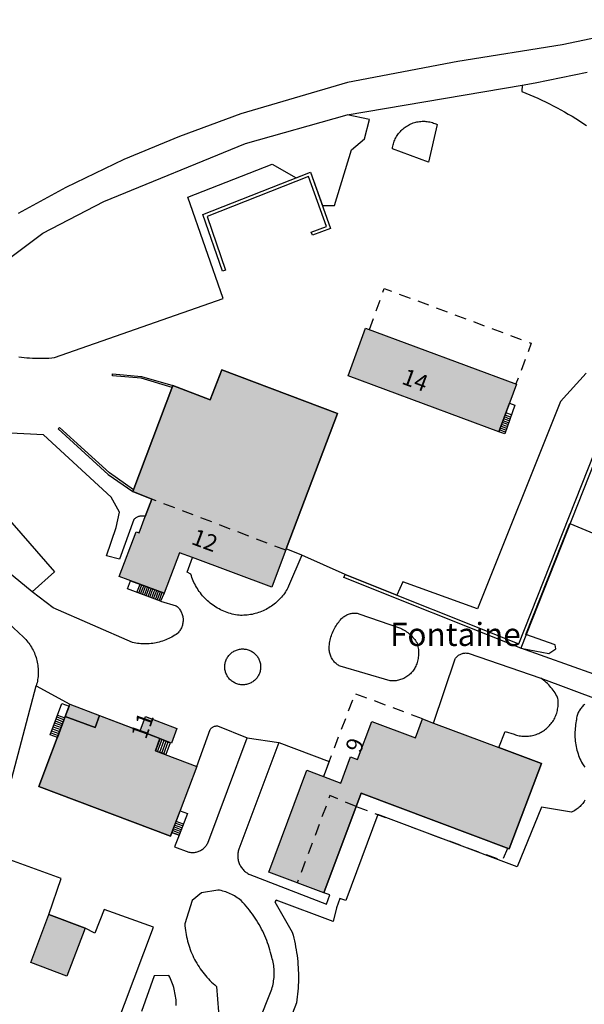
# Model space of a CAD drawing. Units: metres. Extents: x 525499 to 530006, y 149000 to 154003.
# Drawn here: x 527505 to 527590, y 153256 to 153405 of the extents above; entities that cross this region are included whole.
import ezdxf

# ---------------------------------------------------------------- set-up
doc = ezdxf.new("R2010")
doc.units = ezdxf.units.M
doc.header["$LTSCALE"] = 25
doc.linetypes.add('LTYP13', pattern=[0.12, 0.07, -0.05])
for name, color, linetype in [('vd_cad_tpr_adr_p', 7, 'Continuous'), ('vd_cad_tpr_baths_s', 250, 'Continuous'), ('vd_cad_tpr_baths_s_hatch', 253, 'Continuous'), ('vd_cad_tpr_batss_s', 250, 'Continuous'), ('vd_cad_tpr_batss_s_hatch', 254, 'Continuous'), ('vd_cad_tpr_csdur_s', 250, 'Continuous'), ('vd_cad_tpr_odl_l_traitplein', 250, 'Continuous'), ('vd_cad_tpr_odl_l_traittille', 250, 'Continuous'), ('vd_cad_tpr_odx_p', 7, 'Continuous')]:
    doc.layers.add(name, color=color, linetype=linetype)
doc.styles.add('STYP24', font='swissli.ttf')

# ---------------------------------------------------------------- blocks, each defined once
blk = doc.blocks.new('CAD_2500_MorgesCommune_ACAD_1_FMEBLOCK71')
at = {"layer": 'vd_cad_tpr_csdur_s'}
for points in [[(-42.172, -29.7335), (-60.624, -23.1525), (-56.348, -23.9755), (-55.297, -23.2995), (-55.39, -22.6685), (-59.823, -21.1305), (-53.156, -4.3025), (-39.745, -9.8835)], [(-50.677, 18.4795), (-54.599, 14.1655), (-67.152, -17.2065), (-78.48, -13.1115), (-79.417, -15.1385), (-87.238, -12.0265), (-93.801, -9.0815), (-96.155, -8.1465), (-88.365, 12.3805), (-105.933, 19.0035), (-107.676, 14.4265), (-113.358, 16.5905), (-119.43, 0.5325), (-116.528, -0.6025), (-117.515, -3.2325), (-117.629, -3.2045), (-117.744, -3.1845), (-117.86, -3.1725), (-117.977, -3.1675), (-118.094, -3.1695), (-118.21, -3.1805), (-118.325, -3.1975), (-118.44, -3.2235), (-118.552, -3.2565), (-118.662, -3.2965), (-118.769, -3.3435), (-118.872, -3.3975), (-118.972, -3.4585), (-119.068, -3.5255), (-119.159, -3.5985), (-119.245, -3.6775), (-121.437, -9.6785), (-123.404, -9.2085), (-121.912, -4.8995), (-121.434, -2.5855), (-122.71, -0.2935), (-132.96, 9.1505), (-143.884, 9.7095)], [(-136.704, 20.9685), (-136.29, 20.9095), (-135.875, 20.8585), (-135.46, 20.8155), (-135.043, 20.7815), (-134.626, 20.7545), (-134.209, 20.7355), (-133.791, 20.7255), (-133.373, 20.7225), (-132.955, 20.7285), (-132.537, 20.7425), (-132.12, 20.7635), (-131.703, 20.7935), (-131.287, 20.8315), (-105.714, 29.7645), (-111.06, 45.1435), (-98.3, 50.1345), (-94.653, 48.0515), (-92.463, 48.9105), (-90.677, 43.8905), (-88.818, 43.8485), (-86.252, 52.2785), (-84.285, 53.9675), (-83.556, 56.9115), (-86.948, 57.5865), (-60.425, 62.0835), (-60.428, 61.1385), (-59.824, 60.8945), (-59.223, 60.6425), (-58.626, 60.3825), (-58.031, 60.1165), (-57.44, 59.8425), (-56.853, 59.5605), (-56.269, 59.2725), (-55.688, 58.9765), (-55.111, 58.6735), (-54.538, 58.3635), (-53.969, 58.0465), (-53.404, 57.7225), (-52.843, 57.3915), (-52.286, 57.0535), (-51.733, 56.7085), (-51.185, 56.3575), (-50.641, 55.9995)]]:
    blk.add_lwpolyline(points, dxfattribs=at)
for points in [[(-74.574, 50.4405), (-80.076, 52.4555), (-80.049, 52.6495), (-80.013, 52.8435), (-79.97, 53.0345), (-79.918, 53.2245), (-79.859, 53.4115), (-79.792, 53.5965), (-79.717, 53.7775), (-79.635, 53.9565), (-79.546, 54.1315), (-79.45, 54.3025), (-79.346, 54.4695), (-79.236, 54.6315), (-79.119, 54.7895), (-78.995, 54.9425), (-78.865, 55.0895), (-78.73, 55.2315), (-78.588, 55.3675), (-78.441, 55.4985), (-78.289, 55.6225), (-78.132, 55.7395), (-77.97, 55.8505), (-77.803, 55.9555), (-77.632, 56.0525), (-77.458, 56.1425), (-77.28, 56.2245), (-77.098, 56.3005), (-76.914, 56.3675), (-76.727, 56.4275), (-76.537, 56.4795), (-76.346, 56.5245), (-76.153, 56.5605), (-75.959, 56.5885), (-75.763, 56.6085), (-75.567, 56.6205), (-75.371, 56.6245), (-75.175, 56.6205), (-74.979, 56.6075), (-74.783, 56.5875), (-74.589, 56.5585), (-74.396, 56.5215), (-74.205, 56.4775), (-74.015, 56.4245), (-73.828, 56.3645), (-73.644, 56.2965), (-73.463, 56.2205), (-73.285, 56.1375)], [(-63.922, 9.5875), (-86.779, 18.0525), (-84.13, 25.3125), (-61.269, 16.8285)]]:
    blk.add_lwpolyline(points, close=True, dxfattribs=at)
blk = doc.blocks.new('CAD_2500_MorgesCommune_ACAD_1_FMEBLOCK83')
at = {"layer": 'vd_cad_tpr_csdur_s'}
for points in [[(-833.7375, 152.346), (-851.8445, 148.53), (-867.6505, 146.023), (-884.3495, 142.853), (-900.5245, 138.099), (-909.8285, 134.636), (-918.2355, 131.149), (-927.0445, 126.94), (-934.2595, 123.009)], [(-839.6545, 50.599), (-858.1065, 57.18), (-884.9055, 67.841), (-884.7205, 68.306), (-891.2835, 71.251), (-893.2805, 66.529), (-893.3945, 66.307), (-893.5155, 66.089), (-893.6425, 65.875), (-893.7765, 65.665), (-893.9175, 65.46), (-894.0655, 65.259), (-894.2185, 65.062), (-894.3785, 64.871), (-894.5435, 64.685), (-894.7155, 64.504), (-894.8925, 64.328), (-895.0745, 64.158), (-895.2625, 63.994), (-895.4555, 63.837), (-895.6525, 63.685), (-895.8555, 63.539), (-896.0615, 63.4), (-896.2735, 63.268), (-896.4885, 63.142), (-896.7075, 63.023), (-896.9305, 62.911), (-897.1565, 62.807), (-897.3855, 62.709), (-897.6175, 62.619), (-897.8525, 62.536), (-898.0905, 62.46), (-898.3305, 62.392), (-898.5715, 62.332), (-898.8155, 62.279), (-899.0605, 62.234), (-899.3065, 62.197), (-899.5545, 62.167), (-899.8025, 62.146), (-900.0515, 62.132), (-900.3005, 62.126), (-900.5495, 62.128), (-900.7985, 62.137), (-901.0475, 62.155), (-901.3115, 62.202), (-901.5735, 62.257), (-901.8345, 62.319), (-902.0925, 62.39), (-902.3485, 62.468), (-902.6025, 62.555), (-902.8535, 62.649), (-903.1015, 62.75), (-903.3465, 62.859), (-903.5875, 62.975), (-903.8255, 63.099), (-904.0595, 63.23), (-904.2895, 63.368), (-904.5145, 63.513), (-904.7355, 63.664), (-904.9525, 63.823), (-905.1635, 63.987), (-905.3695, 64.158), (-905.5705, 64.336), (-905.7665, 64.519), (-905.9555, 64.708), (-906.1395, 64.903), (-906.3175, 65.104), (-906.4895, 65.309), (-906.6545, 65.52), (-906.8135, 65.736), (-906.9665, 65.956), (-907.1115, 66.181), (-907.2505, 66.411), (-907.3815, 66.644), (-907.5065, 66.882), (-907.6235, 67.123), (-907.7335, 67.367), (-907.8355, 67.615), (-907.9305, 67.866), (-908.0175, 68.119), (-908.0965, 68.375), (-908.6405, 68.667), (-907.8405, 70.877), (-909.8135, 71.615), (-912.1485, 65.464), (-912.6815, 64.259), (-910.3075, 63.582), (-910.1955, 63.486), (-910.0885, 63.383), (-909.9865, 63.276), (-909.8915, 63.163), (-909.8015, 63.045), (-909.7185, 62.923), (-909.6415, 62.796), (-909.5725, 62.666), (-909.5095, 62.532), (-909.4535, 62.395), (-909.4045, 62.255), (-909.3635, 62.113), (-909.3305, 61.969), (-909.3045, 61.823), (-909.2855, 61.676), (-909.2755, 61.529), (-909.2725, 61.381), (-909.2775, 61.233), (-909.2905, 61.086), (-909.3115, 60.939), (-909.3395, 60.794), (-909.3755, 60.651), (-909.4185, 60.509), (-909.4695, 60.37), (-909.5275, 60.234), (-909.5925, 60.101), (-909.6645, 59.972), (-909.7435, 59.847), (-909.8285, 59.726), (-909.9195, 59.609), (-910.0175, 59.498), (-910.1205, 59.392), (-910.3305, 59.246), (-910.5445, 59.106), (-910.7635, 58.973), (-910.9855, 58.846), (-911.2115, 58.726), (-911.4415, 58.613), (-911.6745, 58.507), (-911.9095, 58.408), (-912.1485, 58.316), (-912.3905, 58.231), (-912.6345, 58.154), (-912.8805, 58.084), (-913.1285, 58.022), (-913.3785, 57.967), (-913.6305, 57.92), (-913.8825, 57.88), (-914.1365, 57.848), (-914.3915, 57.823), (-914.6465, 57.807), (-914.9025, 57.798), (-915.1585, 57.797), (-915.4145, 57.803), (-915.6695, 57.817), (-915.9245, 57.839), (-916.1785, 57.869), (-916.4325, 57.906), (-916.6845, 57.951), (-916.9345, 58.003), (-928.9395, 63.265), (-932.1585, 65.69), (-935.8975, 68.748)], [(-938.0715, 114.39), (-930.5535, 120.036), (-921.2915, 124.828), (-899.8355, 133.616), (-884.4305, 137.919), (-857.9075, 142.416), (-855.9245, 142.796), (-853.9435, 143.185), (-851.9635, 143.581), (-849.9845, 143.984), (-848.0075, 144.396)], [(-935.7365, 60.959), (-933.4455, 58.806), (-933.2745, 58.634), (-933.1095, 58.457), (-932.9505, 58.275), (-932.7975, 58.087), (-932.6505, 57.894), (-932.5105, 57.697), (-932.3765, 57.495), (-932.2495, 57.289), (-932.1295, 57.078), (-932.0165, 56.864), (-931.9105, 56.647), (-931.8125, 56.425), (-931.7205, 56.201), (-931.6365, 55.974), (-931.5605, 55.744), (-931.4915, 55.512), (-931.4305, 55.278), (-931.3775, 55.041), (-931.3325, 54.803), (-931.2945, 54.564), (-931.2655, 54.324), (-931.2435, 54.083), (-931.2305, 53.841), (-931.2245, 53.599), (-931.2265, 53.357), (-931.2375, 53.115), (-931.2555, 52.873), (-931.2815, 52.632), (-931.3165, 52.393), (-931.3585, 52.154), (-931.4085, 51.917), (-931.4655, 51.682), (-931.5315, 51.449), (-926.4205, 48.669), (-921.9295, 46.97), (-912.7725, 43.49), (-913.4505, 41.629), (-907.2035, 39.258), (-905.1785, 44.829), (-905.1275, 44.906), (-905.0705, 44.978), (-905.0075, 45.046), (-904.9385, 45.108), (-904.8665, 45.164), (-904.7885, 45.215), (-904.7075, 45.259), (-904.6235, 45.296), (-904.5365, 45.327), (-904.4465, 45.35), (-904.3555, 45.366), (-904.2635, 45.374), (-904.1715, 45.375), (-904.0795, 45.369), (-899.5815, 43.598), (-894.7545, 42.884), (-887.1385, 39.979), (-887.9955, 37.716), (-885.3745, 36.722), (-883.8945, 40.701), (-882.8255, 40.297), (-880.6555, 46.032), (-874.0585, 43.572), (-872.9895, 46.458), (-871.2965, 45.82), (-868.0375, 55.523), (-867.9665, 55.628), (-867.8885, 55.728), (-867.8045, 55.823), (-867.7135, 55.912), (-867.6175, 55.995), (-867.5165, 56.072), (-867.4105, 56.141), (-867.3005, 56.204), (-867.1855, 56.259), (-867.0685, 56.307), (-866.9475, 56.346), (-866.8245, 56.378), (-866.7005, 56.402), (-866.5745, 56.417), (-866.4475, 56.424), (-866.3205, 56.423), (-866.1945, 56.413), (-866.0685, 56.395), (-855.0395, 52.621), (-846.2535, 49.33)]]:
    blk.add_lwpolyline(points, dxfattribs=at)
for points in [[(-886.5365, 59.708), (-886.4365, 59.92), (-886.3305, 60.129), (-886.2165, 60.334), (-886.0955, 60.534), (-885.9685, 60.731), (-885.8345, 60.923), (-885.6935, 61.11), (-885.5465, 61.293), (-885.3935, 61.47), (-885.2965, 61.58), (-885.1945, 61.686), (-885.0865, 61.785), (-884.9735, 61.879), (-884.8555, 61.966), (-884.7335, 62.047), (-884.6065, 62.121), (-884.4765, 62.189), (-884.3425, 62.249), (-884.2055, 62.302), (-884.0665, 62.348), (-883.9245, 62.386), (-883.7815, 62.417), (-883.6365, 62.439), (-883.4905, 62.454), (-883.3435, 62.462), (-883.1965, 62.461), (-883.0505, 62.452), (-882.9045, 62.436), (-882.7595, 62.412), (-882.6165, 62.38), (-876.3315, 60.171), (-876.1385, 60.079), (-875.9495, 59.98), (-875.7645, 59.874), (-875.5825, 59.761), (-875.4055, 59.642), (-875.2335, 59.516), (-875.0665, 59.384), (-874.9035, 59.245), (-874.7465, 59.101), (-874.5945, 58.95), (-874.4485, 58.795), (-874.3085, 58.633), (-874.1745, 58.467), (-874.0475, 58.296), (-873.9265, 58.12), (-873.8115, 57.94), (-873.7575, 57.748), (-873.7115, 57.554), (-873.6735, 57.359), (-873.6425, 57.162), (-873.6185, 56.964), (-873.6035, 56.766), (-873.5945, 56.567), (-873.5945, 56.368), (-873.6015, 56.169), (-873.6165, 55.97), (-873.6385, 55.772), (-873.6685, 55.575), (-873.7065, 55.379), (-873.7515, 55.185), (-873.8045, 54.993), (-873.8645, 54.803), (-873.9315, 54.616), (-874.0055, 54.431), (-874.0835, 54.273), (-874.1685, 54.119), (-874.2605, 53.97), (-874.3595, 53.824), (-874.4645, 53.683), (-874.5755, 53.547), (-874.6925, 53.416), (-874.8165, 53.29), (-874.9445, 53.171), (-875.0785, 53.057), (-875.2185, 52.949), (-875.3615, 52.848), (-875.5105, 52.754), (-875.6625, 52.666), (-875.8185, 52.585), (-875.9785, 52.511), (-876.1415, 52.445), (-876.3065, 52.386), (-876.4755, 52.335), (-876.6455, 52.291), (-876.8175, 52.255), (-876.9915, 52.227), (-877.1655, 52.207), (-877.3415, 52.195), (-877.5175, 52.191), (-877.6935, 52.194), (-877.8685, 52.206), (-885.4625, 54.418), (-885.5975, 54.49), (-885.7275, 54.569), (-885.8545, 54.654), (-885.9765, 54.746), (-886.0945, 54.843), (-886.2065, 54.946), (-886.3135, 55.055), (-886.4155, 55.169), (-886.5115, 55.288), (-886.6005, 55.411), (-886.6845, 55.539), (-886.7615, 55.671), (-886.8315, 55.807), (-886.8945, 55.946), (-886.9505, 56.088), (-886.9995, 56.232), (-887.0415, 56.379), (-887.0755, 56.528), (-887.1025, 56.678), (-887.1215, 56.83), (-887.1335, 56.982), (-887.1275, 57.216), (-887.1125, 57.45), (-887.0905, 57.683), (-887.0595, 57.915), (-887.0215, 58.146), (-886.9755, 58.376), (-886.9215, 58.604), (-886.8595, 58.83), (-886.7895, 59.053), (-886.7125, 59.275), (-886.6285, 59.493)], [(-900.6885, 51.647), (-900.8335, 51.676), (-900.9775, 51.712), (-901.1185, 51.757), (-901.2575, 51.809), (-901.3925, 51.869), (-901.5245, 51.936), (-901.6535, 52.01), (-901.7775, 52.091), (-901.8965, 52.179), (-902.0115, 52.273), (-902.1215, 52.373), (-902.2265, 52.479), (-902.3245, 52.59), (-902.4165, 52.707), (-902.5025, 52.829), (-902.5815, 52.955), (-902.6525, 53.085), (-902.7175, 53.219), (-902.7745, 53.356), (-902.8235, 53.496), (-902.8655, 53.639), (-902.8995, 53.784), (-902.9255, 53.93), (-902.9425, 54.078), (-902.9525, 54.226), (-902.9535, 54.375), (-902.9475, 54.524), (-902.9325, 54.672), (-902.9095, 54.819), (-902.8785, 54.964), (-902.8395, 55.107), (-902.7925, 55.249), (-902.7385, 55.387), (-902.6765, 55.522), (-902.6075, 55.654), (-902.5305, 55.781), (-902.4475, 55.905), (-902.3575, 56.023), (-902.2615, 56.136), (-902.1595, 56.244), (-902.0515, 56.347), (-901.9375, 56.443), (-901.8195, 56.532), (-901.6955, 56.615), (-901.5685, 56.692), (-901.4365, 56.761), (-901.3015, 56.822), (-901.1625, 56.877), (-901.0215, 56.923), (-900.8775, 56.962), (-900.7325, 56.993), (-900.5855, 57.015), (-900.4375, 57.03), (-900.2895, 57.037), (-900.1415, 57.037), (-899.9935, 57.028), (-899.8455, 57.011), (-899.6995, 56.986), (-899.5555, 56.953), (-899.4125, 56.912), (-899.2725, 56.864), (-899.1355, 56.807), (-899.0015, 56.744), (-898.8715, 56.673), (-898.7455, 56.595), (-898.6235, 56.511), (-898.5065, 56.42), (-898.3945, 56.322), (-898.2885, 56.219), (-898.1875, 56.11), (-898.0935, 55.996), (-898.0055, 55.877), (-897.9245, 55.753), (-897.8495, 55.624), (-897.7825, 55.492), (-897.7225, 55.357), (-897.6695, 55.218), (-897.6245, 55.077), (-897.5875, 54.933), (-897.5585, 54.788), (-897.5375, 54.641), (-897.5245, 54.494), (-897.5195, 54.346), (-897.5225, 54.197), (-897.5335, 54.05), (-897.5535, 53.903), (-897.5805, 53.757), (-897.6155, 53.613), (-897.6585, 53.471), (-897.7085, 53.332), (-897.7665, 53.195), (-897.8315, 53.062), (-897.9035, 52.933), (-897.9825, 52.807), (-898.0685, 52.687), (-898.1615, 52.571), (-898.2595, 52.46), (-898.3645, 52.355), (-898.4745, 52.256), (-898.5895, 52.163), (-898.7105, 52.076), (-898.8345, 51.997), (-898.9635, 51.924), (-899.0965, 51.858), (-899.2325, 51.799), (-899.3715, 51.749), (-899.5135, 51.705), (-899.6575, 51.67), (-899.8035, 51.642), (-899.9495, 51.623), (-900.0975, 51.612), (-900.2455, 51.608), (-900.3935, 51.613), (-900.5415, 51.626)]]:
    blk.add_lwpolyline(points, close=True, dxfattribs=at)

msp = doc.modelspace()

# ---------------------------------------------------------------- hatches: boundary and pattern name
at = {"layer": 'vd_cad_tpr_baths_s_hatch'}
for points in [[(527579.841, 153350.061), (527577.188, 153342.82), (527554.331, 153351.285), (527556.98, 153358.545)], [(527523.595, 153330), (527524.582, 153332.63), (527521.68, 153333.765), (527527.752, 153349.823), (527533.434, 153347.659), (527535.177, 153352.236), (527552.745, 153345.613), (527544.955, 153325.086), (527542.753, 153319.284), (527530.752, 153323.777), (527528.779, 153324.515), (527526.444, 153318.364), (527519.643, 153320.906), (527522.211, 153327.687), (527522.667, 153327.528)], [(527527.615, 153282.136), (527527.399, 153281.564), (527507.458, 153289.119), (527511.464, 153299.699), (527516.016, 153298.063), (527516.663, 153299.87), (527525.82, 153296.39), (527525.142, 153294.529), (527531.389, 153292.158)], [(527577.193, 153294.993), (527583.615, 153292.574), (527578.757, 153279.656), (527556.312, 153288.089), (527550.646, 153272.982), (527542.298, 153276.11), (527548.099, 153291.564), (527550.597, 153290.616), (527553.218, 153289.622), (527554.698, 153293.601), (527555.767, 153293.197), (527557.937, 153298.932), (527564.534, 153296.472), (527565.603, 153299.358), (527567.296, 153298.72)], [(527514.475, 153267.626), (527511.685, 153260.399), (527506.251, 153262.446), (527508.966, 153269.697)]]:
    msp.add_hatch(color=256, dxfattribs=at).paths.add_polyline_path(points, flags=0)
at = {"layer": 'vd_cad_tpr_batss_s_hatch'}
for points in [[(527516.663, 153299.87), (527516.016, 153298.063), (527511.464, 153299.699), (527512.172, 153301.569)], [(527523.63, 153299.73), (527528.379, 153297.896), (527527.576, 153295.646), (527525.82, 153296.39), (527522.804, 153297.536)]]:
    msp.add_hatch(color=256, dxfattribs=at).paths.add_polyline_path(points, flags=0)

# ---------------------------------------------------------------- linework, layer by layer
at = {"layer": 'vd_cad_tpr_baths_s'}
for points in [[(527579.841, 153350.061), (527577.188, 153342.82), (527554.331, 153351.285), (527556.98, 153358.545)], [(527523.595, 153330), (527524.582, 153332.63), (527521.68, 153333.765), (527527.752, 153349.823), (527533.434, 153347.659), (527535.177, 153352.236), (527552.745, 153345.613), (527544.955, 153325.086), (527542.753, 153319.284), (527530.752, 153323.777), (527528.779, 153324.515), (527526.444, 153318.364), (527519.643, 153320.906), (527522.211, 153327.687), (527522.667, 153327.528)], [(527527.615, 153282.136), (527527.399, 153281.564), (527507.458, 153289.119), (527511.464, 153299.699), (527516.016, 153298.063), (527516.663, 153299.87), (527525.82, 153296.39), (527525.142, 153294.529), (527531.389, 153292.158)], [(527577.193, 153294.993), (527583.615, 153292.574), (527578.757, 153279.656), (527556.312, 153288.089), (527550.646, 153272.982), (527542.298, 153276.11), (527548.099, 153291.564), (527550.597, 153290.616), (527553.218, 153289.622), (527554.698, 153293.601), (527555.767, 153293.197), (527557.937, 153298.932), (527564.534, 153296.472), (527565.603, 153299.358), (527567.296, 153298.72)], [(527514.475, 153267.626), (527511.685, 153260.399), (527506.251, 153262.446), (527508.966, 153269.697)]]:
    msp.add_lwpolyline(points, close=True, dxfattribs=at)
at = {"layer": 'vd_cad_tpr_batss_s'}
for points in [[(527516.663, 153299.87), (527516.016, 153298.063), (527511.464, 153299.699), (527512.172, 153301.569)], [(527523.63, 153299.73), (527528.379, 153297.896), (527527.576, 153295.646), (527525.82, 153296.39), (527522.804, 153297.536)]]:
    msp.add_lwpolyline(points, close=True, dxfattribs=at)
at = {"layer": 'vd_cad_tpr_csdur_s'}
for points in [[(527506.434, 153318.59), (527502.695, 153321.648), (527498.978, 153325.863), (527491.903, 153336.056), (527490.864, 153338.448), (527494.492, 153341.561), (527496.768, 153338.285), (527498.226, 153334.893), (527509.832, 153321.623)], [(527536.815, 153304.991), (527536.696, 153305.079), (527536.581, 153305.173), (527536.471, 153305.273), (527536.366, 153305.379), (527536.268, 153305.49), (527536.176, 153305.607), (527536.09, 153305.729), (527536.011, 153305.855), (527535.94, 153305.985), (527535.875, 153306.119), (527535.818, 153306.256), (527535.769, 153306.396), (527535.727, 153306.539), (527535.693, 153306.684), (527535.667, 153306.83), (527535.65, 153306.978), (527535.64, 153307.126), (527535.639, 153307.275), (527535.645, 153307.424), (527535.66, 153307.572), (527535.683, 153307.719), (527535.714, 153307.864), (527535.753, 153308.007), (527535.8, 153308.149), (527535.854, 153308.287), (527535.916, 153308.422), (527535.985, 153308.554), (527536.062, 153308.681), (527536.145, 153308.805), (527536.235, 153308.923), (527536.331, 153309.036), (527536.433, 153309.144), (527536.541, 153309.247), (527536.655, 153309.343), (527536.773, 153309.432), (527536.897, 153309.515), (527537.024, 153309.592), (527537.156, 153309.661), (527537.291, 153309.722), (527537.43, 153309.777), (527537.571, 153309.823), (527537.715, 153309.862), (527537.86, 153309.893), (527538.007, 153309.915), (527538.155, 153309.93), (527538.303, 153309.937), (527538.451, 153309.937), (527538.599, 153309.928), (527538.747, 153309.911), (527538.893, 153309.886), (527539.037, 153309.853), (527539.18, 153309.812), (527539.32, 153309.764), (527539.457, 153309.707), (527539.591, 153309.644), (527539.721, 153309.573), (527539.847, 153309.495), (527539.969, 153309.411), (527540.086, 153309.32), (527540.198, 153309.222), (527540.304, 153309.119), (527540.405, 153309.01), (527540.499, 153308.896), (527540.587, 153308.777), (527540.668, 153308.653), (527540.743, 153308.524), (527540.81, 153308.392), (527540.87, 153308.257), (527540.923, 153308.118), (527540.968, 153307.977), (527541.005, 153307.833), (527541.034, 153307.688), (527541.055, 153307.541), (527541.068, 153307.394), (527541.073, 153307.246), (527541.07, 153307.097), (527541.059, 153306.95), (527541.039, 153306.803), (527541.012, 153306.657), (527540.977, 153306.513), (527540.934, 153306.371), (527540.884, 153306.232), (527540.826, 153306.095), (527540.761, 153305.962), (527540.689, 153305.833), (527540.61, 153305.707), (527540.524, 153305.587), (527540.431, 153305.471), (527540.333, 153305.36), (527540.228, 153305.255), (527540.118, 153305.156), (527540.003, 153305.063), (527539.882, 153304.976), (527539.758, 153304.897), (527539.629, 153304.824), (527539.496, 153304.758), (527539.36, 153304.699), (527539.221, 153304.649), (527539.079, 153304.605), (527538.935, 153304.57), (527538.789, 153304.542), (527538.643, 153304.523), (527538.495, 153304.512), (527538.347, 153304.508), (527538.199, 153304.513), (527538.051, 153304.526), (527537.904, 153304.547), (527537.759, 153304.576), (527537.615, 153304.612), (527537.474, 153304.657), (527537.335, 153304.709), (527537.2, 153304.769), (527537.068, 153304.836), (527536.939, 153304.91)]]:
    msp.add_lwpolyline(points, close=True, dxfattribs=at)
for points in [[(527501.349, 153282.869), (527507.061, 153304.349), (527512.172, 153301.569), (527516.663, 153299.87), (527516.016, 153298.063), (527511.464, 153299.699), (527507.458, 153289.119), (527527.399, 153281.564), (527527.615, 153282.136), (527528.714, 153281.723), (527528.03, 153279.948), (527530.193, 153279.171), (527530.332, 153279.144), (527530.473, 153279.124), (527530.615, 153279.112), (527530.757, 153279.108), (527530.899, 153279.112), (527531.04, 153279.124), (527531.181, 153279.144), (527531.32, 153279.171), (527531.458, 153279.207), (527531.593, 153279.249), (527531.726, 153279.299), (527531.856, 153279.357), (527531.982, 153279.421), (527532.105, 153279.493), (527532.224, 153279.571), (527532.338, 153279.656), (527532.447, 153279.747), (527532.551, 153279.843), (527532.649, 153279.946), (527532.742, 153280.053), (527532.829, 153280.166), (527532.909, 153280.283), (527532.982, 153280.405), (527533.049, 153280.53), (527539.011, 153296.498), (527543.838, 153295.784), (527537.766, 153279.631), (527537.718, 153279.479), (527537.678, 153279.326), (527537.646, 153279.17), (527537.622, 153279.013), (527537.606, 153278.855), (527537.598, 153278.696), (527537.598, 153278.537), (527537.606, 153278.379), (527537.622, 153278.221), (527537.647, 153278.064), (527537.679, 153277.908), (527537.719, 153277.754), (527537.767, 153277.603), (527537.823, 153277.454), (527537.886, 153277.308), (527537.956, 153277.166), (527538.034, 153277.027), (527538.118, 153276.893), (527538.209, 153276.763), (527538.307, 153276.637), (527538.411, 153276.517), (527538.521, 153276.403), (527538.637, 153276.294), (527538.758, 153276.191), (527538.884, 153276.094), (527539.015, 153276.004), (527539.15, 153275.921), (527539.29, 153275.845), (527539.433, 153275.776), (527551.067, 153271.279), (527551.572, 153272.678), (527550.646, 153272.982), (527556.312, 153288.089), (527578.757, 153279.656), (527583.615, 153292.574), (527577.193, 153294.993), (527578.116, 153297.459), (527579.491, 153297.013), (527579.682, 153296.949), (527579.875, 153296.892), (527580.07, 153296.843), (527580.267, 153296.802), (527580.466, 153296.77), (527580.665, 153296.745), (527580.866, 153296.728), (527581.067, 153296.719), (527581.268, 153296.719), (527581.469, 153296.726), (527581.67, 153296.742), (527581.87, 153296.766), (527582.069, 153296.797), (527582.266, 153296.837), (527582.461, 153296.885), (527582.655, 153296.941), (527582.846, 153297.004), (527583.034, 153297.075), (527583.22, 153297.153), (527583.402, 153297.239), (527583.58, 153297.332), (527583.754, 153297.433), (527583.925, 153297.54), (527584.09, 153297.654), (527584.252, 153297.775), (527584.408, 153297.902), (527584.558, 153298.035), (527584.704, 153298.174), (527584.843, 153298.319), (527584.977, 153298.47), (527585.105, 153298.625), (527585.226, 153298.786), (527585.34, 153298.952), (527585.448, 153299.122), (527585.549, 153299.296), (527585.642, 153299.474), (527585.729, 153299.656), (527585.808, 153299.841), (527585.879, 153300.029), (527585.943, 153300.22), (527585.999, 153300.413), (527586.048, 153300.608), (527586.088, 153300.806), (527586.12, 153301.004), (527586.145, 153301.204), (527586.161, 153301.405), (527586.169, 153301.606), (527586.169, 153301.807), (527586.161, 153302.008), (527586.145, 153302.209), (527586.12, 153302.408), (527586.088, 153302.607), (527585.964, 153302.835), (527585.833, 153303.06), (527585.695, 153303.28), (527585.55, 153303.496), (527585.399, 153303.707), (527585.241, 153303.913), (527585.076, 153304.114), (527584.906, 153304.31), (527584.729, 153304.501), (527584.547, 153304.686), (527584.359, 153304.865), (527584.165, 153305.039), (527583.966, 153305.206), (527583.762, 153305.367), (527583.553, 153305.521), (527592.339, 153302.23)], [(527590.212, 153301.557), (527590.085, 153301.456), (527589.963, 153301.348), (527589.847, 153301.234), (527589.736, 153301.115), (527589.632, 153300.991), (527589.533, 153300.861), (527589.441, 153300.727), (527589.356, 153300.589), (527589.278, 153300.446), (527589.207, 153300.3), (527589.143, 153300.15), (527589.087, 153299.998), (527589.038, 153299.843), (527588.997, 153299.686), (527588.964, 153299.526), (527588.938, 153299.366), (527588.921, 153299.204), (527588.911, 153299.042), (527588.856, 153298.768), (527588.809, 153298.492), (527588.77, 153298.214), (527588.74, 153297.936), (527588.717, 153297.657), (527588.703, 153297.378), (527588.697, 153297.098), (527588.7, 153296.818), (527588.71, 153296.538), (527588.729, 153296.259), (527588.757, 153295.981), (527588.792, 153295.703), (527588.836, 153295.426), (527588.887, 153295.151), (527588.947, 153294.878), (527589.015, 153294.606), (527589.091, 153294.337), (527589.175, 153294.07), (527589.266, 153293.805), (527589.366, 153293.544), (527589.473, 153293.285), (527589.587, 153293.03), (527589.709, 153292.778), (527589.839, 153292.53), (527589.961, 153292.376), (527590.076, 153292.216), (527590.184, 153292.053)], [(527590.219, 153287.018), (527590.112, 153286.852), (527589.999, 153286.691), (527589.88, 153286.536), (527589.754, 153286.385), (527589.622, 153286.239), (527589.484, 153286.099), (527589.341, 153285.965), (527589.192, 153285.837), (527589.038, 153285.715), (527588.879, 153285.599), (527588.715, 153285.491), (527588.547, 153285.389), (527588.375, 153285.294), (527588.199, 153285.206), (527583.662, 153285.965), (527579.973, 153276.955), (527558.827, 153284.845), (527553.986, 153271.845), (527553.073, 153272.15), (527552.577, 153270.737), (527552.056, 153268.64), (527543.447, 153271.888), (527543.222, 153271.614), (527545.876, 153267.022), (527545.992, 153266.588), (527546.101, 153266.152), (527546.202, 153265.714), (527546.295, 153265.274), (527546.381, 153264.833), (527546.458, 153264.39), (527546.528, 153263.946), (527546.59, 153263.501), (527546.644, 153263.054), (527546.69, 153262.607), (527546.728, 153262.159), (527546.758, 153261.711), (527546.78, 153261.262), (527546.795, 153260.813), (527546.801, 153260.363), (527546.799, 153259.914), (527546.79, 153259.464), (527546.772, 153259.015), (527546.746, 153258.566), (527546.713, 153258.118), (527546.672, 153257.67), (527546.622, 153257.224), (527546.565, 153256.778), (527546.5, 153256.333), (527542.274, 153245.359)], [(527514.419, 153240.159), (527524.851, 153267.791), (527517.378, 153270.476), (527515.946, 153266.895), (527514.475, 153267.626), (527508.966, 153269.697), (527510.858, 153275.187), (527501.974, 153278.399)], [(527538.535, 153247.737), (527542.761, 153258.398), (527542.833, 153258.646), (527542.897, 153258.897), (527542.954, 153259.149), (527543.002, 153259.404), (527543.043, 153259.659), (527543.075, 153259.916), (527543.1, 153260.173), (527543.117, 153260.431), (527543.126, 153260.69), (527543.126, 153260.948), (527543.119, 153261.207), (527543.104, 153261.465), (527543.08, 153261.723), (527543.049, 153261.98), (527543.01, 153262.235), (527542.963, 153262.49), (527542.907, 153262.742), (527542.845, 153262.993), (527542.774, 153263.242), (527542.686, 153263.612), (527542.591, 153263.98), (527542.488, 153264.345), (527542.377, 153264.709), (527542.259, 153265.07), (527542.133, 153265.428), (527541.999, 153265.784), (527541.858, 153266.136), (527541.709, 153266.486), (527541.553, 153266.833), (527541.389, 153267.176), (527541.219, 153267.515), (527541.041, 153267.851), (527540.856, 153268.183), (527540.664, 153268.511), (527540.466, 153268.835), (527540.26, 153269.154), (527540.048, 153269.469), (527539.829, 153269.78), (527539.603, 153270.086), (527539.371, 153270.387), (527539.133, 153270.683), (527538.889, 153270.973), (527538.638, 153271.259), (527538.381, 153271.539), (527538.119, 153271.814), (527537.93, 153271.969), (527537.735, 153272.117), (527537.536, 153272.259), (527537.331, 153272.394), (527537.123, 153272.522), (527536.91, 153272.642), (527536.693, 153272.755), (527536.472, 153272.861), (527536.248, 153272.959), (527536.021, 153273.049), (527535.79, 153273.132), (527535.557, 153273.206), (527535.322, 153273.273), (527535.084, 153273.332), (527534.845, 153273.382), (527534.604, 153273.424), (527532.097, 153272.975), (527530.693, 153271.848), (527529.582, 153268.306), (527529.605, 153267.976), (527529.637, 153267.647), (527529.676, 153267.318), (527529.724, 153266.991), (527529.78, 153266.664), (527529.844, 153266.34), (527529.916, 153266.017), (527529.996, 153265.696), (527530.084, 153265.377), (527530.18, 153265.06), (527530.283, 153264.746), (527530.395, 153264.434), (527530.514, 153264.125), (527530.64, 153263.82), (527530.775, 153263.517), (527530.916, 153263.218), (527531.065, 153262.923), (527531.222, 153262.631), (527531.385, 153262.344), (527531.556, 153262.06), (527531.733, 153261.781), (527531.918, 153261.506), (527532.109, 153261.236), (527532.307, 153260.971), (527532.511, 153260.711), (527532.722, 153260.456), (527532.939, 153260.206), (527533.162, 153259.962), (527533.391, 153259.723), (527533.626, 153259.49), (527533.867, 153259.263), (527534.113, 153259.042), (527534.365, 153258.827), (527534.666, 153254.975)], [(527528.282, 153255.943), (527528.278, 153256.22), (527528.266, 153256.497), (527528.247, 153256.773), (527528.219, 153257.049), (527528.184, 153257.323), (527528.141, 153257.597), (527528.09, 153257.869), (527528.032, 153258.14), (527527.966, 153258.409), (527527.892, 153258.676), (527527.811, 153258.941), (527527.722, 153259.203), (527527.626, 153259.463), (527527.523, 153259.72), (527527.412, 153259.974), (527527.295, 153260.225), (527527.17, 153260.472), (527524.942, 153260.417), (527523.008, 153255.037)]]:
    msp.add_lwpolyline(points, dxfattribs=at)
at = {"layer": 'vd_cad_tpr_odl_l_traitplein'}
for p, q in [((527578.856, 153344.761), (527578.013, 153345.074)), ((527578.957, 153345.044), (527578.117, 153345.355)), ((527579.114, 153345.399), (527578.249, 153345.716)), ((527578.35, 153343.349), (527577.498, 153343.665)), ((527578.451, 153343.632), (527577.601, 153343.947)), ((527578.553, 153343.914), (527577.704, 153344.229)), ((527578.654, 153344.197), (527577.807, 153344.51)), ((527578.755, 153344.479), (527577.91, 153344.792)), ((527578.148, 153342.784), (527577.291, 153343.102)), ((527578.249, 153343.067), (527577.394, 153343.383)), ((527522.327, 153318.507), (527522.791, 153319.729)), ((527522.608, 153318.402), (527523.072, 153319.624)), ((527522.888, 153318.296), (527523.353, 153319.519)), ((527523.169, 153318.191), (527523.634, 153319.414)), ((527523.45, 153318.085), (527523.915, 153319.309)), ((527523.731, 153317.979), (527524.196, 153319.204)), ((527524.012, 153317.874), (527524.477, 153319.099)), ((527524.292, 153317.768), (527524.758, 153318.994)), ((527524.573, 153317.662), (527525.039, 153318.889)), ((527524.854, 153317.557), (527525.32, 153318.784)), ((527525.135, 153317.451), (527525.601, 153318.679)), ((527525.416, 153317.345), (527525.882, 153318.574)), ((527525.696, 153317.24), (527526.163, 153318.469)), ((527509.956, 153299.035), (527511.055, 153298.619)), ((527510.069, 153299.334), (527511.168, 153298.918)), ((527510.182, 153299.634), (527511.282, 153299.217)), ((527510.294, 153299.933), (527511.395, 153299.517)), ((527509.393, 153297.537), (527510.489, 153297.123)), ((527509.506, 153297.837), (527510.602, 153297.422)), ((527509.619, 153298.136), (527510.715, 153297.721)), ((527509.731, 153298.436), (527510.828, 153298.02)), ((527509.844, 153298.735), (527510.942, 153298.32)), ((527509.281, 153297.238), (527510.375, 153296.823)), ((527525.46, 153294.408), (527526.133, 153296.255)), ((527525.778, 153294.287), (527526.446, 153296.121)), ((527526.095, 153294.166), (527526.758, 153295.986)), ((527526.413, 153294.045), (527527.071, 153295.852)), ((527528.822, 153282.003), (527527.722, 153282.42)), ((527528.929, 153282.283), (527527.827, 153282.701)), ((527529.037, 153282.563), (527527.933, 153282.981)), ((527529.145, 153282.843), (527528.039, 153283.262)), ((527529.253, 153283.123), (527528.144, 153283.543)), ((527529.36, 153283.403), (527528.25, 153283.824))]:
    msp.add_line(p, q, dxfattribs=at)
for points in [[(527535.272, 153367.166), (527532.324, 153375.744), (527548.647, 153382.143), (527551.672, 153373.64), (527548.918, 153372.593), (527548.74, 153373.06), (527551.037, 153373.933), (527548.349, 153381.489), (527532.953, 153375.453), (527535.745, 153367.329), (527535.272, 153367.166)], [(527603.597, 153368.413), (527580.486, 153310.08), (527553.687, 153320.741), (527553.872, 153321.206), (527580.206, 153310.73), (527603.132, 153368.597), (527603.597, 153368.413)], [(527518.621, 153351.602), (527523.035, 153351.226), (527527.752, 153349.823), (527527.646, 153349.542), (527522.979, 153350.93), (527518.596, 153351.303), (527518.621, 153351.602)], [(527578.776, 153347.156), (527579.605, 153346.852), (527578.059, 153342.536), (527577.188, 153342.82), (527578.776, 153347.156)], [(527510.401, 153343.275), (527517.969, 153336.354), (527521.68, 153333.765), (527521.789, 153334.054), (527518.157, 153336.589), (527510.603, 153343.496), (527510.401, 153343.275)], [(527521.341, 153320.271), (527526.444, 153318.364), (527525.911, 153317.159), (527520.885, 153319.05), (527521.341, 153320.271)], [(527509.168, 153296.938), (527510.957, 153301.695), (527512.061, 153301.277), (527511.464, 153299.699), (527510.262, 153296.524), (527509.168, 153296.938)], [(527527.382, 153295.718), (527526.718, 153293.929), (527525.142, 153294.529), (527525.82, 153296.39), (527527.382, 153295.718)], [(527528.859, 153285.442), (527529.982, 153285.019), (527528.714, 153281.723), (527527.615, 153282.136), (527528.859, 153285.442)]]:
    msp.add_lwpolyline(points, dxfattribs=at)
at = {"layer": 'vd_cad_tpr_odl_l_traittille', "linetype": 'LTYP13'}
msp.add_line((527544.879, 153324.89), (527524.582, 153332.63), dxfattribs=at)
at = {"layer": 'vd_cad_tpr_odl_l_traittille', "linetype": 'LTYP13', "flags": 128}
for points in [[(527557.595, 153358.317), (527559.818, 153364.528), (527582.086, 153356.25), (527579.769, 153350.088)], [(527565.603, 153299.358), (527555.352, 153303.163), (527550.597, 153290.616)], [(527555.558, 153286.07), (527551.584, 153287.729), (527546.608, 153274.495)], [(527555.558, 153286.07), (527577.696, 153277.886), (527578.523, 153279.739)]]:
    msp.add_lwpolyline(points, dxfattribs=at)

# ---------------------------------------------------------------- block references
at = {"layer": 'vd_cad_tpr_csdur_s'}
for name, p in [('CAD_2500_MorgesCommune_ACAD_1_FMEBLOCK83', (528438.593, 153252.9)), ('CAD_2500_MorgesCommune_ACAD_1_FMEBLOCK71', (527641.11, 153333.233))]:
    msp.add_blockref(name, p, dxfattribs=at)

# ---------------------------------------------------------------- texts
at = {"layer": 'vd_cad_tpr_adr_p', "char_height": 2.5, "attachment_point": 7, "style": 'STYP24'}
for s, insert, width, rotation in [('14', (527562.021, 153349.423), 5, 339.66), ('12', (527530.135, 153325.151), 5, 339.48), ('11', (527524.423, 153295.858), 5, 70.29), ('9', (527556.913, 153293.779), 2.5, 69.3)]:
    msp.add_mtext(s, dxfattribs=dict(at, insert=insert, width=width, rotation=rotation))
at = {"layer": 'vd_cad_tpr_odx_p', "insert": (527560.683, 153309.3), "char_height": 3.5, "width": 28, "attachment_point": 7, "style": 'STYP24'}
msp.add_mtext('Fontaine', dxfattribs=at)

doc.saveas('drawing.dxf')
